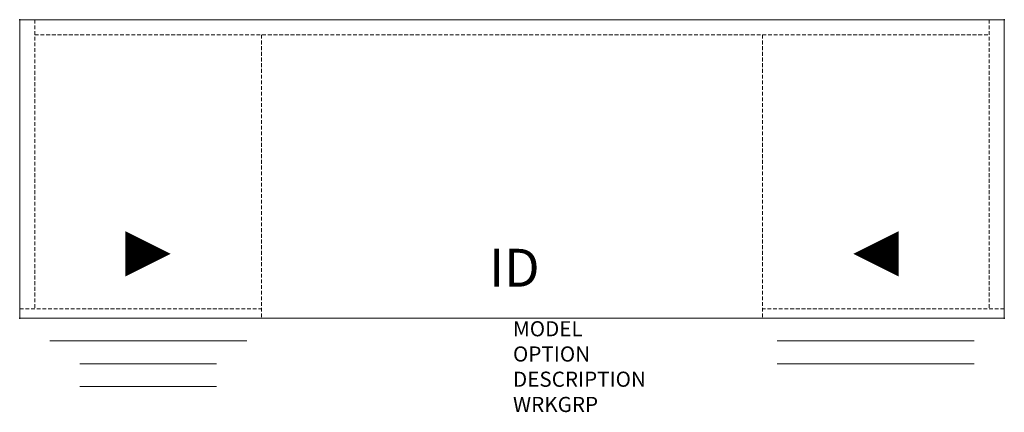
# Model space of a CAD drawing. Units: inches. Extents: x 0 to 65, y -25.9 to 0.
import ezdxf
from ezdxf.enums import TextEntityAlignment as Align

# ---------------------------------------------------------------- set-up
doc = ezdxf.new("R2010")
doc.units = ezdxf.units.IN
doc.header["$MEASUREMENT"] = 0
doc.linetypes.add('HIDDEN', pattern=[0.375, 0.25, -0.125])
for name, color, linetype in [('AFUFR-P', 3, 'Continuous'), ('AFUFR-P-TN', 7, 'Continuous'), ('AFUFR-P-VK', 4, 'Continuous')]:
    doc.layers.add(name, color=color, linetype=linetype)
doc.styles.get("Standard").update_dxf_attribs({"font": 'arial.ttf'})

msp = doc.modelspace()

# ---------------------------------------------------------------- linework, layer by layer
at = {"layer": 'AFUFR-P', "color": 42, "linetype": 'Continuous', "lineweight": 0}
for p, q in [((0, 0), (64.964, 0)), ((0, 0), (0, -19.686)), ((64.964, 0), (64.964, -19.686)), ((64.964, -19.686), (0, -19.686)), ((1.979, -21.186), (14.979, -21.186)), ((62.985, -21.186), (49.985, -21.186)), ((3.979, -22.686), (12.979, -22.686)), ((62.985, -22.686), (49.985, -22.686)), ((3.979, -24.186), (12.979, -24.186))]:
    msp.add_line(p, q, dxfattribs=at)
at = {"layer": 'AFUFR-P', "color": 42, "linetype": 'HIDDEN', "lineweight": 0}
for p, q in [((1, 0), (1, -19.061)), ((63.964, 0), (63.964, -19.061)), ((1, -1), (63.964, -1)), ((15.961, -1), (15.961, -19.686)), ((49.003, -1), (49.003, -19.686)), ((0, -19.061), (15.961, -19.061)), ((64.964, -19.061), (49.003, -19.061))]:
    msp.add_line(p, q, dxfattribs=at)
at = {"layer": 'AFUFR-P'}
for p in [(0, 0), (64.964, 0), (0, -19.686), (64.964, -19.686)]:
    msp.add_point(p, dxfattribs=at)
at = {"layer": 'AFUFR-P-VK'}
for points in [[(6.961, -15.436, 3, 0, 0), (9.961, -15.436, 0, 0, 0)], [(58.003, -15.436, 3, 0, 0), (55.003, -15.436, 0, 0, 0)]]:
    msp.add_lwpolyline(points, format="xyseb", dxfattribs=at)

# ---------------------------------------------------------------- texts
at = {"layer": 'AFUFR-P', "color": 7, "lineweight": 0, "flags": 9}
for tag, p, s in [('MODEL', (32.546, -20.881), 'KCPL6620B-H        95'), ('OPTION', (32.546, -22.545), ''), ('DESCRIPTION', (32.546, -24.208), '66x20 SINGLE PED CREDENZA, LEFT BBF'), ('WRKGRP', (32.546, -25.872), '')]:
    msp.add_attdef(tag, p, s, height=1, dxfattribs=at)
at = {"layer": 'AFUFR-P-TN', "lineweight": 0, "flags": 8}
msp.add_attdef('ID', text='KCPL6620B-H', height=2.5, dxfattribs=at).set_placement((32.636, -16.683), align=Align.MIDDLE)

doc.saveas('drawing.dxf')
